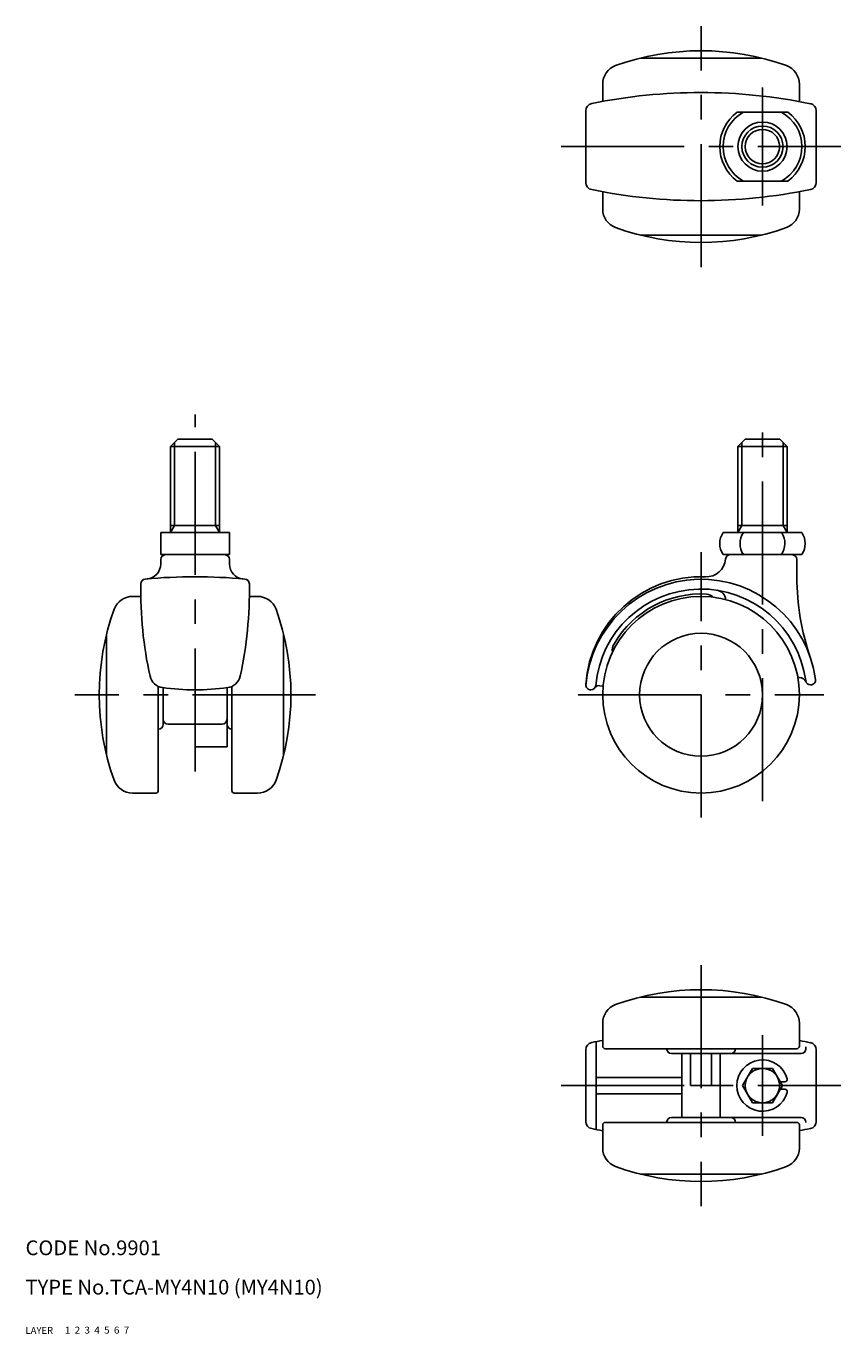
# Model space of a CAD drawing. Extents: x 10 to 378, y 10 to 276.
# Drawn here: x 10 to 176, y 10 to 276 of the extents above; entities that cross this region are included whole.
import ezdxf

# ---------------------------------------------------------------- set-up
doc = ezdxf.new("R2010")
doc.units = 0
doc.header["$LTSCALE"] = 20
doc.header["$MEASUREMENT"] = 0
for name, pattern in [('CENTER', [2, 1.25, -0.25, 0.25, -0.25]), ('DASHED', [0.75, 0.5, -0.25]), ('PHANTOM', [2.5, 1.25, -0.25, 0.25, -0.25, 0.25, -0.25])]:
    doc.linetypes.add(name, pattern=pattern)
for name, color, linetype in [('1', 7, 'CONTINUOUS'), ('2', 4, 'CONTINUOUS'), ('3', 2, 'DASHED'), ('4', 1, 'CENTER'), ('5', 6, 'PHANTOM'), ('6', 5, 'CONTINUOUS'), ('7', 3, 'CONTINUOUS')]:
    doc.layers.add(name, color=color, linetype=linetype)

msp = doc.modelspace()

# ---------------------------------------------------------------- linework, layer by layer
at = {"layer": '1', "linetype": 'Continuous'}
for p, q in [((135.12624, 269.5), (159.769201, 269.5)), ((127.44772, 264.215426), (127.44772, 260.688975)), ((167.44772, 264.215426), (167.44772, 260.688975)), ((124, 244.216932), (124, 258.783068)), ((154.79328, 258.5), (165.102159, 258.5)), ((170.895439, 244.216932), (170.895439, 258.783068)), ((127.44772, 238.784575), (127.44772, 242.311025)), ((154.79328, 244.5), (165.102159, 244.5)), ((167.44772, 238.784575), (167.44772, 242.311025)), ((135.126242, 233.5), (159.769199, 233.5)), ((41, 192), (39.5, 190.5)), ((41, 192), (48, 192)), ((48, 192), (49.5, 190.5)), ((156.44772, 192), (154.94772, 190.5)), ((156.44772, 192), (163.44772, 192)), ((163.44772, 192), (164.94772, 190.5)), ((39.5, 173), (39.5, 190.5)), ((39.5, 190.5), (49.5, 190.5)), ((49.5, 190.5), (49.5, 173)), ((154.94772, 173), (154.94772, 190.5)), ((154.94772, 190.5), (164.94772, 190.5)), ((164.94772, 190.5), (164.94772, 173)), ((37.5, 173), (51.5, 173)), ((37.5, 173), (37.5, 168.5)), ((39.5, 174.406425), (49.5, 174.406425)), ((51.5, 173), (51.5, 168.5)), ((151.94772, 173), (167.947719, 173)), ((154.94772, 174.406425), (164.94772, 174.406425)), ((51.5, 168.5), (37.5, 168.5)), ((167.94772, 168.5), (151.94772, 168.5)), ((37.5, 167.5), (37.5, 166.556652)), ((51.5, 167.5), (51.5, 166.556652)), ((166.94772, 167.5), (166.94772, 163.916522)), ((31.784574, 160), (33.452676, 160)), ((57.215425, 160), (55.547324, 160)), ((26.5, 152.32148), (26.5, 127.67852)), ((62.5, 152.321478), (62.5, 127.678522)), ((37, 120.5), (37, 141.695108)), ((38, 141.4243), (38, 134)), ((51, 141.4243), (51, 129.4)), ((52, 120.5), (52, 141.695109)), ((124.997775, 141), (125.036785, 141)), ((126.868763, 141.839681), (127.521241, 141.713319)), ((167.455535, 143.5), (167.139088, 143.5)), ((50, 134), (39, 134)), ((44.5, 134), (44.5, 129.4)), ((51, 129.4), (44.5, 129.4)), ((36.5, 120), (31.784574, 120)), ((52.5, 120), (57.215425, 120)), ((135.126242, 78.5), (159.769199, 78.5)), ((127.44772, 73.215425), (127.44772, 68.5)), ((167.44772, 73.215425), (167.44772, 68.5)), ((126.1, 69.43323), (126.1, 51.566769)), ((124, 67.783068), (124, 53.216932)), ((127.94772, 68), (166.94772, 68)), ((141.44772, 67), (167.795439, 67)), ((143.54772, 67), (143.54772, 54)), ((145.29772, 67), (145.29772, 60.5)), ((149.59772, 67), (149.59772, 60.5)), ((151.34772, 67), (151.34772, 54)), ((168.795439, 68.382661), (168.795439, 68)), ((170.895439, 67.783068), (170.895439, 53.216932)), ((155.906268, 60.5), (157.926994, 64)), ((157.926994, 64), (161.968446, 64)), ((161.968446, 64), (163.989172, 60.5)), ((126.1, 62.175), (143.54772, 62.175)), ((164.504378, 61.25), (163.556159, 61.25)), ((126.1, 58.825), (143.54772, 58.825)), ((145.29772, 60.5), (149.59772, 60.5)), ((157.926994, 57), (155.906268, 60.5)), ((163.989172, 60.5), (161.968446, 57)), ((164.504378, 59.75), (163.556159, 59.75)), ((157.926994, 57), (161.968446, 57)), ((141.44772, 54), (167.795439, 54)), ((127.44772, 47.784574), (127.44772, 52.5)), ((127.94772, 53), (166.94772, 53)), ((167.44772, 47.784574), (167.44772, 52.5)), ((135.12624, 42.5), (159.769201, 42.5))]:
    msp.add_line(p, q, dxfattribs=at)
for centre, radius in [((159.94772, 251.5), 5), ((159.94772, 251.5), 3.5), ((147.44772, 140), 20), ((147.44772, 140), 12.5), ((159.94772, 60.5), 3.5)]:
    msp.add_circle(centre, radius, dxfattribs=at)
for centre, radius, start, end in [((147.44772, 219.643707), 51.356293, 70.205952, 109.794048), ((131.44772, 264.215426), 4, 110.354406, 180), ((163.44772, 264.215426), 4, 0, 69.645594), ((147.368947, 152.029705), 110.470324, 78.342828, 101.577146), ((125.5, 258.783068), 1.5, 101.577146, 180), ((159.94772, 251.5), 8.693, 126.366019, 233.633981), ((159.94772, 251.5), 8, 118.955024, 241.044976), ((159.94772, 251.5), 8, 298.955024, 61.044976), ((159.94772, 251.5), 8.693, 306.366019, 53.633981), ((169.395439, 258.783068), 1.5, 0, 78.422854), ((125.5, 244.216932), 1.5, 180, 258.422854), ((147.368947, 350.970296), 110.470324, 258.422854, 281.657172), ((169.395439, 244.216932), 1.5, 281.577146, 0), ((131.44772, 238.784575), 4, 180, 249.645594), ((163.44772, 238.784575), 4, 290.354406, 0), ((147.44772, 283.356277), 51.356277, 250.205945, 289.794055), ((155.254909, 170.75), 4, 145.771134, 214.228866), ((159.390321, 170.75), 4, 145.771134, 214.228866), ((160.505119, 170.75), 4, 325.771134, 33.16765), ((164.64053, 170.75), 4, 325.771134, 34.228866), ((38.5, 167.5), 1, 90, 180), ((50.5, 167.5), 1, 0, 90), ((148.470905, 167.980959), 4, 267.867718, 354.480084), ((153.447721, 167.499998), 1.000002, 90.000044, 174.479972), ((165.94772, 167.5), 1, 0, 90), ((34.5, 166.556652), 3, 275.077065, 0), ((54.5, 166.556652), 3, 180, 264.922935), ((113.445734, 161.053884), 80, 178.924585, 192.479129), ((34.459649, 162.53659), 1, 95.285196, 178.924585), ((44.5, 54), 110, 84.714804, 95.285196), ((-24.445734, 161.053884), 80, 347.520871, 1.075415), ((54.54035, 162.53659), 1, 1.075415, 84.714804), ((147.44772, 140.5), 23.5, 87.867718, 176.177446), ((147.44772, 140), 23.5, 7.662256, 175.596361), ((216.94772, 163.916522), 50, 180, 198.989499), ((31.784574, 156), 4, 90, 159.645594), ((57.215425, 156), 4, 20.354406, 90), ((147.44772, 140), 21.5, 7.662256, 174.900311), ((147.44772, 140), 20.5, 86.901421, 149.359551), ((148.44772, 158.472953), 2, 43.482801, 86.901421), ((150.44772, 159.267849), 2, 2.799555, 81.150117), ((76.356293, 140), 51.356293, 160.205952, 199.794048), ((12.643723, 140), 51.356277, 340.205945, 19.794055), ((132.391027, 148.918857), 3, 149.359551, 185.541838), ((38.264875, 144.415419), 3, 192.479129, 262.376541), ((50.735124, 144.415419), 3, 277.623459, 347.520871), ((44.5, 191), 50, 262.376541, 277.623459), ((124.997775, 142), 1, 176.177446, 270), ((125.036785, 142), 1, 270, 354.900311), ((126.678631, 140.857922), 1, 79.039517, 145.177304), ((167.455535, 142), 1.5, 23.578178, 90), ((169.746823, 143), 1, 187.662256, 270), ((169.746823, 143), 1, 270, 7.662256), ((37, 134), 1, 270, 0), ((39, 135), 1, 180, 270), ((50, 135), 1, 270, 0), ((52, 134), 1, 180, 270), ((31.784574, 124), 4, 200.354406, 270), ((57.215425, 124), 4, 270, 339.645594), ((36.5, 120.5), 0.5, 270, 0), ((52.5, 120.5), 0.5, 180, 270), ((147.44772, 28.643723), 51.356277, 70.205945, 109.794055), ((131.44772, 73.215425), 4, 110.354406, 180), ((163.44772, 73.215425), 4, 0, 69.645594), ((125.5, 67.783068), 1.5, 101.577146, 180), ((147.368947, -38.970296), 110.470324, 100.389042, 101.577146), ((147.368947, -38.970296), 110.470324, 78.342828, 79.527873), ((169.395439, 67.783068), 1.5, 0, 78.422854), ((127.94772, 68.5), 0.5, 180, 270), ((141.44772, 68), 1, 180, 270), ((153.44772, 68), 1, 270, 0), ((166.94772, 68.5), 0.5, 270, 0), ((167.795439, 68), 1, 270, 0), ((159.94772, 60.5), 5.225, 15.340231, 344.659769), ((164.504378, 61.75), 0.5, 270, 15.340231), ((164.504378, 59.25), 0.5, 344.659769, 90), ((125.5, 53.216932), 1.5, 180, 258.422854), ((141.44772, 53), 1, 90, 180), ((153.44772, 53), 1, 0, 90), ((167.795439, 53), 1, 0, 90), ((169.395439, 53.216932), 1.5, 281.577146, 0), ((147.368947, 159.970295), 110.470324, 258.422854, 259.610958), ((127.94772, 52.5), 0.5, 90, 180), ((166.94772, 52.5), 0.5, 0, 90), ((147.368947, 159.970295), 110.470324, 280.472127, 281.657172), ((131.44772, 47.784574), 4, 180, 249.645594), ((163.44772, 47.784574), 4, 290.354406, 0), ((147.44772, 92.356293), 51.356293, 250.205952, 289.794048)]:
    msp.add_arc(centre, radius, start, end, dxfattribs=at)
at = {"layer": '2', "linetype": 'Continuous'}
for p, q in [((40.312, 174.406425), (40.312, 191.312)), ((48.688, 174.406425), (48.688, 191.312)), ((155.75972, 174.406425), (155.75972, 191.312)), ((164.13572, 174.406425), (164.13572, 191.312)), ((40.312, 174.406425), (39.5, 173)), ((48.688, 174.406425), (49.5, 173)), ((155.75972, 174.406425), (154.94772, 173)), ((164.13572, 174.406425), (164.94772, 173))]:
    msp.add_line(p, q, dxfattribs=at)
msp.add_circle((159.94772, 251.5), 4.188, dxfattribs=at)
at = {"layer": '4', "linetype": 'CENTER'}
for p, q in [((147.44772, 227), (147.44772, 276)), ((159.94772, 263.5), (159.94772, 239.5)), ((119, 251.5), (175.895439, 251.5)), ((44.5, 124.4), (44.5, 197)), ((159.94772, 118.349365), (159.94772, 197)), ((147.44772, 115), (147.44772, 169)), ((69, 140), (20, 140)), ((122.44772, 140), (172.44772, 140)), ((147.44772, 85), (147.44772, 36)), ((159.94772, 50.275), (159.94772, 70.725)), ((119, 60.5), (175.895439, 60.5))]:
    msp.add_line(p, q, dxfattribs=at)

# ---------------------------------------------------------------- texts
at = {"layer": '1', "linetype": 'Continuous'}
for s, width, p in [('LAYER', 1.009913, (9.99995, 10)), ('1', 1.069393, (17.97945, 10.0487))]:
    msp.add_text(s, height=1.4, dxfattribs=dict(at, width=width)).set_placement(p)
at = {"layer": '2', "linetype": 'Continuous', "width": 1.069393}
msp.add_text('2', height=1.4, dxfattribs=at).set_placement((19.97945, 10.0487))
at = {"layer": '3', "linetype": 'DASHED', "width": 1.069393}
msp.add_text('3', height=1.4, dxfattribs=at).set_placement((21.97945, 10.0487))
at = {"layer": '4', "linetype": 'CENTER', "width": 1.069393}
msp.add_text('4', height=1.4, dxfattribs=at).set_placement((23.97945, 10.0487))
at = {"layer": '5', "linetype": 'PHANTOM', "width": 1.069393}
msp.add_text('5', height=1.4, dxfattribs=at).set_placement((25.97945, 10.0487))
at = {"layer": '6', "linetype": 'Continuous', "width": 1.069393}
msp.add_text('6', height=1.4, dxfattribs=at).set_placement((27.97945, 10.0487))
at = {"layer": '7', "linetype": 'Continuous'}
for s, height, width, p in [('CODE No.9901', 3, 1.003963, (10.00005, 26)), ('TYPE No.TCA-MY4N10 (MY4N10)', 3, 1.002351, (10.00005, 18)), ('7', 1.4, 1.069393, (29.97945, 10.0487))]:
    msp.add_text(s, height=height, dxfattribs=dict(at, width=width)).set_placement(p)

doc.saveas('drawing.dxf')
